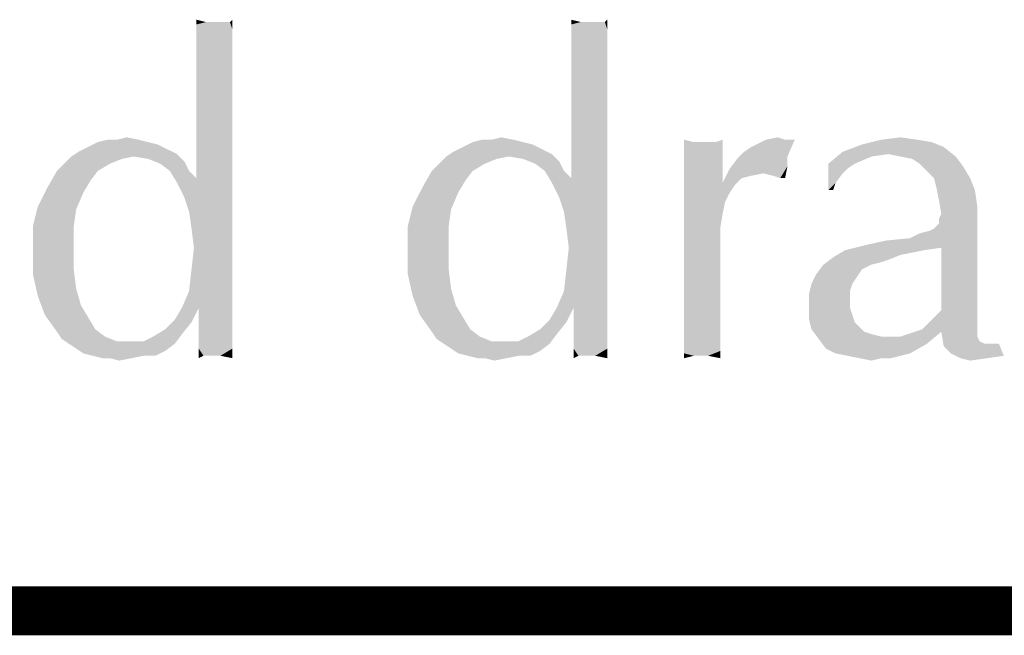
# Model space of a CAD drawing. Units: inches. Extents: x 0 to 22.3, y -0.1 to 17.2.
# Drawn here: x 4.3 to 4.9, y 16.8 to 17.2 of the extents above; entities that cross this region are included whole.
import ezdxf

# ---------------------------------------------------------------- set-up
doc = ezdxf.new("R2010")
doc.units = ezdxf.units.IN
doc.header["$LTSCALE"] = 1.21
doc.header["$MEASUREMENT"] = 0
doc.layers.get('0').update_dxf_attribs({"linetype": 'CONTINUOUS'})

msp = doc.modelspace()

# ---------------------------------------------------------------- linework, layer by layer
at = {"color": 5, "linetype": 'CONTINUOUS', "const_width": 0.03}
msp.add_lwpolyline([(0, 16.848), (22.3, 16.848)], dxfattribs=at)
at = {"color": 4, "linetype": 'CONTINUOUS'}
for points in [[(4.38961, 17.20816), (4.38374, 17.20669), (4.38374, 17.20962)], [(4.40136, 17.20816), (4.4043, 17.20816), (4.38374, 17.20669)], [(4.39696, 17.20816), (4.40136, 17.20816), (4.38374, 17.20669)], [(4.39402, 17.20816), (4.39696, 17.20816), (4.38374, 17.20669)], [(4.38961, 17.20816), (4.39402, 17.20816), (4.38374, 17.20669)], [(4.40577, 17.20375), (4.38374, 17.20669), (4.4043, 17.20816)], [(4.40577, 17.20375), (4.38374, 17.20228), (4.38374, 17.20669)], [(4.4043, 17.20816), (4.40577, 17.20962), (4.40577, 17.20375)], [(4.61874, 17.20816), (4.61286, 17.20669), (4.61286, 17.20962)], [(4.63049, 17.20816), (4.63343, 17.20816), (4.61286, 17.20669)], [(4.62608, 17.20816), (4.63049, 17.20816), (4.61286, 17.20669)], [(4.62314, 17.20816), (4.62608, 17.20816), (4.61286, 17.20669)], [(4.61874, 17.20816), (4.62314, 17.20816), (4.61286, 17.20669)], [(4.63489, 17.20375), (4.61286, 17.20669), (4.63343, 17.20816)], [(4.63489, 17.20375), (4.61286, 17.20228), (4.61286, 17.20669)], [(4.63343, 17.20816), (4.63489, 17.20962), (4.63489, 17.20375)], [(4.38374, 17.19787), (4.38374, 17.20228), (4.40577, 17.20375)], [(4.38374, 17.19787), (4.40577, 17.20375), (4.40577, 17.19494)], [(4.61286, 17.19787), (4.61286, 17.20228), (4.63489, 17.20375)], [(4.61286, 17.19787), (4.63489, 17.20375), (4.63489, 17.19494)], [(4.40577, 17.19494), (4.38374, 17.19347), (4.38374, 17.19787)], [(4.38374, 17.18759), (4.38374, 17.19347), (4.40577, 17.19494)], [(4.38374, 17.18759), (4.40577, 17.19494), (4.40577, 17.18466)], [(4.63489, 17.19494), (4.61286, 17.19347), (4.61286, 17.19787)], [(4.61286, 17.18759), (4.61286, 17.19347), (4.63489, 17.19494)], [(4.61286, 17.18759), (4.63489, 17.19494), (4.63489, 17.18466)], [(4.40577, 17.18466), (4.38374, 17.18025), (4.38374, 17.18759)], [(4.63489, 17.18466), (4.61286, 17.18025), (4.61286, 17.18759)], [(4.38374, 17.17144), (4.38374, 17.18025), (4.40577, 17.18466)], [(4.38374, 17.17144), (4.40577, 17.18466), (4.40577, 17.16997)], [(4.61286, 17.17144), (4.61286, 17.18025), (4.63489, 17.18466)], [(4.61286, 17.17144), (4.63489, 17.18466), (4.63489, 17.16997)], [(4.40577, 17.16997), (4.38374, 17.16262), (4.38374, 17.17144)], [(4.38374, 17.15381), (4.38374, 17.16262), (4.40577, 17.16997)], [(4.38374, 17.15381), (4.40577, 17.16997), (4.40577, 17.15381)], [(4.63489, 17.16997), (4.61286, 17.16262), (4.61286, 17.17144)], [(4.61286, 17.15381), (4.61286, 17.16262), (4.63489, 17.16997)], [(4.61286, 17.15381), (4.63489, 17.16997), (4.63489, 17.15381)], [(4.40577, 17.15381), (4.38374, 17.145), (4.38374, 17.15381)], [(4.38374, 17.13766), (4.38374, 17.145), (4.40577, 17.15381)], [(4.38374, 17.13766), (4.40577, 17.15381), (4.40577, 17.13325)], [(4.63489, 17.15381), (4.61286, 17.145), (4.61286, 17.15381)], [(4.61286, 17.13766), (4.61286, 17.145), (4.63489, 17.15381)], [(4.61286, 17.13766), (4.63489, 17.15381), (4.63489, 17.13325)], [(4.35436, 17.13472), (4.36024, 17.13325), (4.31764, 17.13178)], [(4.35436, 17.13472), (4.31764, 17.13178), (4.32352, 17.13472)], [(4.31764, 17.13178), (4.36024, 17.13325), (4.36611, 17.13031)], [(4.33527, 17.13619), (4.34849, 17.13619), (4.32352, 17.13472)], [(4.33527, 17.13619), (4.32352, 17.13472), (4.32939, 17.13619)], [(4.32352, 17.13472), (4.34849, 17.13619), (4.35436, 17.13472)], [(4.33527, 17.13619), (4.34114, 17.13766), (4.34849, 17.13619)], [(4.40577, 17.13325), (4.38374, 17.13178), (4.38374, 17.13766)], [(4.38374, 17.12591), (4.38374, 17.13178), (4.40577, 17.13325)], [(4.38374, 17.12003), (4.38374, 17.12591), (4.40577, 17.13325)], [(4.38374, 17.11563), (4.38374, 17.12003), (4.40577, 17.13325)], [(4.38374, 17.11269), (4.38374, 17.11563), (4.40577, 17.13325)], [(4.38374, 17.11269), (4.40577, 17.13325), (4.40577, 17.11122)], [(4.58349, 17.13472), (4.58936, 17.13325), (4.54677, 17.13178)], [(4.58349, 17.13472), (4.54677, 17.13178), (4.55264, 17.13472)], [(4.54677, 17.13178), (4.58936, 17.13325), (4.59524, 17.13031)], [(4.56439, 17.13619), (4.57761, 17.13619), (4.55264, 17.13472)], [(4.56439, 17.13619), (4.55264, 17.13472), (4.55852, 17.13619)], [(4.55264, 17.13472), (4.57761, 17.13619), (4.58349, 17.13472)], [(4.56439, 17.13619), (4.57027, 17.13766), (4.57761, 17.13619)], [(4.63489, 17.13325), (4.61286, 17.13178), (4.61286, 17.13766)], [(4.61286, 17.12591), (4.61286, 17.13178), (4.63489, 17.13325)], [(4.61286, 17.12003), (4.61286, 17.12591), (4.63489, 17.13325)], [(4.61286, 17.11563), (4.61286, 17.12003), (4.63489, 17.13325)], [(4.61286, 17.11269), (4.61286, 17.11563), (4.63489, 17.13325)], [(4.61286, 17.11269), (4.63489, 17.13325), (4.63489, 17.11122)], [(4.68777, 17.13472), (4.68189, 17.11856), (4.68189, 17.13619)], [(4.70099, 17.13472), (4.70539, 17.12297), (4.68189, 17.11856)], [(4.69658, 17.13472), (4.70099, 17.13472), (4.68189, 17.11856)], [(4.69511, 17.13472), (4.69658, 17.13472), (4.68189, 17.11856)], [(4.69364, 17.13472), (4.69511, 17.13472), (4.68189, 17.11856)], [(4.68777, 17.13472), (4.69364, 17.13472), (4.68189, 17.11856)], [(4.70099, 17.13472), (4.70539, 17.13619), (4.70539, 17.12297)], [(4.71861, 17.12884), (4.72302, 17.13178), (4.74946, 17.13619)], [(4.71861, 17.12884), (4.74946, 17.13619), (4.74505, 17.12591)], [(4.74358, 17.13619), (4.74946, 17.13619), (4.72302, 17.13178)], [(4.74358, 17.13619), (4.72302, 17.13178), (4.73183, 17.13619)], [(4.73183, 17.13619), (4.73918, 17.13766), (4.74358, 17.13619)], [(4.84052, 17.13178), (4.77883, 17.12884), (4.79058, 17.13325)], [(4.82436, 17.13619), (4.83318, 17.13472), (4.79058, 17.13325)], [(4.82436, 17.13619), (4.79058, 17.13325), (4.80233, 17.13619)], [(4.79058, 17.13325), (4.83318, 17.13472), (4.84052, 17.13178)], [(4.80233, 17.13619), (4.81408, 17.13766), (4.82436, 17.13619)], [(4.37199, 17.12738), (4.30736, 17.12591), (4.31177, 17.12884)], [(4.34555, 17.12591), (4.30736, 17.12591), (4.37199, 17.12738)], [(4.36611, 17.13031), (4.31177, 17.12884), (4.31764, 17.13178)], [(4.31177, 17.12884), (4.36611, 17.13031), (4.37199, 17.12738)], [(4.35436, 17.12444), (4.34555, 17.12591), (4.37199, 17.12738)], [(4.35436, 17.12444), (4.37199, 17.12738), (4.37639, 17.12297)], [(4.60111, 17.12738), (4.53649, 17.12591), (4.54089, 17.12884)], [(4.57468, 17.12591), (4.53649, 17.12591), (4.60111, 17.12738)], [(4.59524, 17.13031), (4.54089, 17.12884), (4.54677, 17.13178)], [(4.54089, 17.12884), (4.59524, 17.13031), (4.60111, 17.12738)], [(4.58349, 17.12444), (4.57468, 17.12591), (4.60111, 17.12738)], [(4.58349, 17.12444), (4.60111, 17.12738), (4.60552, 17.12297)], [(4.74505, 17.12591), (4.71421, 17.12444), (4.71861, 17.12884)], [(4.79646, 17.12591), (4.77002, 17.1215), (4.77883, 17.12884)], [(4.80674, 17.12738), (4.77883, 17.12884), (4.84052, 17.13178)], [(4.77883, 17.12884), (4.80674, 17.12738), (4.79646, 17.12591)], [(4.81408, 17.12591), (4.80674, 17.12738), (4.84052, 17.13178)], [(4.81408, 17.12591), (4.84052, 17.13178), (4.84786, 17.12591)], [(4.33086, 17.1215), (4.29855, 17.11709), (4.30296, 17.1215)], [(4.29855, 17.11709), (4.33086, 17.1215), (4.32352, 17.11709)], [(4.34555, 17.12591), (4.33821, 17.12444), (4.30296, 17.1215)], [(4.34555, 17.12591), (4.30296, 17.1215), (4.30736, 17.12591)], [(4.30296, 17.1215), (4.33821, 17.12444), (4.33086, 17.1215)], [(4.37639, 17.12297), (4.36171, 17.1215), (4.35436, 17.12444)], [(4.36758, 17.11709), (4.36171, 17.1215), (4.37639, 17.12297)], [(4.36758, 17.11709), (4.37639, 17.12297), (4.37933, 17.11709)], [(4.55999, 17.1215), (4.52768, 17.11709), (4.53208, 17.1215)], [(4.52768, 17.11709), (4.55999, 17.1215), (4.55264, 17.11709)], [(4.57468, 17.12591), (4.56733, 17.12444), (4.53208, 17.1215)], [(4.57468, 17.12591), (4.53208, 17.1215), (4.53649, 17.12591)], [(4.53208, 17.1215), (4.56733, 17.12444), (4.55999, 17.1215)], [(4.60552, 17.12297), (4.59083, 17.1215), (4.58349, 17.12444)], [(4.59671, 17.11709), (4.59083, 17.1215), (4.60552, 17.12297)], [(4.59671, 17.11709), (4.60552, 17.12297), (4.60846, 17.11709)], [(4.68189, 17.11856), (4.70539, 17.12297), (4.70539, 17.10975)], [(4.74505, 17.12003), (4.7098, 17.11856), (4.71421, 17.12444)], [(4.71421, 17.12444), (4.74505, 17.12591), (4.74505, 17.12003)], [(4.77002, 17.1215), (4.79646, 17.12591), (4.78618, 17.1215)], [(4.77002, 17.1215), (4.78618, 17.1215), (4.78177, 17.11856)], [(4.77002, 17.1215), (4.78177, 17.11856), (4.77883, 17.11563)], [(4.77883, 17.11563), (4.77002, 17.10534), (4.77002, 17.1215)], [(4.84786, 17.12591), (4.82143, 17.12444), (4.81408, 17.12591)], [(4.82583, 17.1215), (4.82143, 17.12444), (4.84786, 17.12591)], [(4.82583, 17.1215), (4.84786, 17.12591), (4.85227, 17.12003)], [(4.85227, 17.12003), (4.83024, 17.11709), (4.82583, 17.1215)], [(4.32352, 17.11709), (4.31911, 17.11122), (4.29268, 17.10681)], [(4.32352, 17.11709), (4.29268, 17.10681), (4.29855, 17.11709)], [(4.37933, 17.11709), (4.37199, 17.10975), (4.36758, 17.11709)], [(4.37933, 17.11709), (4.38374, 17.11269), (4.37199, 17.10975)], [(4.55264, 17.11709), (4.54824, 17.11122), (4.5218, 17.10681)], [(4.55264, 17.11709), (4.5218, 17.10681), (4.52768, 17.11709)], [(4.60846, 17.11709), (4.60111, 17.10975), (4.59671, 17.11709)], [(4.60846, 17.11709), (4.61286, 17.11269), (4.60111, 17.10975)], [(4.70539, 17.10975), (4.68189, 17.098), (4.68189, 17.11856)], [(4.71714, 17.11269), (4.70539, 17.10975), (4.7098, 17.11856)], [(4.73036, 17.11563), (4.7098, 17.11856), (4.74505, 17.12003)], [(4.7098, 17.11856), (4.73036, 17.11563), (4.72302, 17.11416)], [(4.7098, 17.11856), (4.72302, 17.11416), (4.71714, 17.11269)], [(4.73624, 17.11416), (4.73036, 17.11563), (4.74505, 17.12003)], [(4.74064, 17.11269), (4.73624, 17.11416), (4.74505, 17.12003)], [(4.74064, 17.11269), (4.74505, 17.12003), (4.74358, 17.11269)], [(4.77883, 17.11563), (4.77443, 17.10975), (4.77002, 17.10534)], [(4.83464, 17.11269), (4.83024, 17.11709), (4.85227, 17.12003)], [(4.83464, 17.11269), (4.85227, 17.12003), (4.85668, 17.11269)], [(4.29268, 17.10681), (4.31911, 17.11122), (4.31471, 17.10387)], [(4.38374, 17.11269), (4.40577, 17.11122), (4.37199, 17.10975)], [(4.37639, 17.10094), (4.37199, 17.10975), (4.40577, 17.11122)], [(4.37933, 17.09212), (4.37639, 17.10094), (4.40577, 17.11122)], [(4.37933, 17.09212), (4.40577, 17.11122), (4.40577, 17.08625)], [(4.5218, 17.10681), (4.54824, 17.11122), (4.54383, 17.10387)], [(4.61286, 17.11269), (4.63489, 17.11122), (4.60111, 17.10975)], [(4.60552, 17.10094), (4.60111, 17.10975), (4.63489, 17.11122)], [(4.60846, 17.09212), (4.60552, 17.10094), (4.63489, 17.11122)], [(4.60846, 17.09212), (4.63489, 17.11122), (4.63489, 17.08625)], [(4.70539, 17.10975), (4.71274, 17.10828), (4.68189, 17.098)], [(4.70539, 17.10975), (4.71714, 17.11269), (4.71274, 17.10828)], [(4.77002, 17.10534), (4.77443, 17.10975), (4.77296, 17.10534)], [(4.85668, 17.11269), (4.83611, 17.10681), (4.83464, 17.11269)], [(4.83611, 17.10681), (4.85668, 17.11269), (4.85961, 17.10534)], [(4.31471, 17.10387), (4.2868, 17.09506), (4.29268, 17.10681)], [(4.2868, 17.09506), (4.31471, 17.10387), (4.3103, 17.09359)], [(4.54383, 17.10387), (4.51593, 17.09506), (4.5218, 17.10681)], [(4.51593, 17.09506), (4.54383, 17.10387), (4.53943, 17.09359)], [(4.71274, 17.10828), (4.7098, 17.10387), (4.68189, 17.098)], [(4.68189, 17.098), (4.7098, 17.10387), (4.70686, 17.098)], [(4.85961, 17.10534), (4.83758, 17.09947), (4.83611, 17.10681)], [(4.83758, 17.09947), (4.85961, 17.10534), (4.86108, 17.09506)], [(4.70686, 17.098), (4.70539, 17.09066), (4.68189, 17.06716)], [(4.70686, 17.098), (4.68189, 17.06716), (4.68189, 17.098)], [(4.86108, 17.09506), (4.83905, 17.09066), (4.83758, 17.09947)], [(4.3103, 17.09359), (4.28386, 17.08331), (4.2868, 17.09506)], [(4.28386, 17.08331), (4.3103, 17.09359), (4.30883, 17.08331)], [(4.40577, 17.08625), (4.3808, 17.08184), (4.37933, 17.09212)], [(4.53943, 17.09359), (4.51299, 17.08331), (4.51593, 17.09506)], [(4.51299, 17.08331), (4.53943, 17.09359), (4.53796, 17.08331)], [(4.63489, 17.08625), (4.60993, 17.08184), (4.60846, 17.09212)], [(4.83905, 17.09066), (4.86108, 17.09506), (4.86108, 17.08919)], [(4.37933, 17.04366), (4.3808, 17.05687), (4.40577, 17.08625)], [(4.37933, 17.04366), (4.40577, 17.08625), (4.40577, 17.03925)], [(4.38227, 17.07009), (4.3808, 17.08184), (4.40577, 17.08625)], [(4.3808, 17.05687), (4.38227, 17.07009), (4.40577, 17.08625)], [(4.60846, 17.04366), (4.60993, 17.05687), (4.63489, 17.08625)], [(4.60846, 17.04366), (4.63489, 17.08625), (4.63489, 17.03925)], [(4.61139, 17.07009), (4.60993, 17.08184), (4.63489, 17.08625)], [(4.60993, 17.05687), (4.61139, 17.07009), (4.63489, 17.08625)], [(4.70539, 17.09066), (4.70393, 17.08184), (4.68189, 17.06716)], [(4.81996, 17.07597), (4.83171, 17.08038), (4.86108, 17.08919)], [(4.83905, 17.07009), (4.81996, 17.07597), (4.86108, 17.08919)], [(4.83171, 17.08038), (4.83464, 17.08184), (4.86108, 17.08919)], [(4.83464, 17.08184), (4.83758, 17.08478), (4.86108, 17.08919)], [(4.86108, 17.08919), (4.83758, 17.08772), (4.83905, 17.09066)], [(4.83758, 17.08478), (4.83758, 17.08772), (4.86108, 17.08919)], [(4.83905, 17.03191), (4.83905, 17.07009), (4.86108, 17.08919)], [(4.83905, 17.03191), (4.86108, 17.08919), (4.86108, 17.0275)], [(4.30883, 17.08331), (4.30883, 17.07009), (4.28386, 17.06862)], [(4.30883, 17.08331), (4.28386, 17.06862), (4.28386, 17.08331)], [(4.53796, 17.08331), (4.53796, 17.07009), (4.51299, 17.06862)], [(4.53796, 17.08331), (4.51299, 17.06862), (4.51299, 17.08331)], [(4.70393, 17.08184), (4.70393, 17.07303), (4.68189, 17.06716)], [(4.81996, 17.07597), (4.82583, 17.07891), (4.83171, 17.08038)], [(4.68189, 17.06716), (4.70393, 17.07303), (4.70393, 17.06569)], [(4.79205, 17.07156), (4.80527, 17.0745), (4.81996, 17.07597)], [(4.83905, 17.07009), (4.79205, 17.07156), (4.81996, 17.07597)], [(4.28386, 17.06862), (4.30883, 17.07009), (4.30883, 17.05687)], [(4.30883, 17.05687), (4.28386, 17.05394), (4.28386, 17.06862)], [(4.51299, 17.06862), (4.53796, 17.07009), (4.53796, 17.05687)], [(4.53796, 17.05687), (4.51299, 17.05394), (4.51299, 17.06862)], [(4.70393, 17.06569), (4.68189, 17.05687), (4.68189, 17.06716)], [(4.82877, 17.06862), (4.82143, 17.06716), (4.77296, 17.06422)], [(4.82877, 17.06862), (4.77296, 17.06422), (4.7803, 17.06862)], [(4.82143, 17.06716), (4.81408, 17.06569), (4.77296, 17.06422)], [(4.83905, 17.07009), (4.7803, 17.06862), (4.79205, 17.07156)], [(4.7803, 17.06862), (4.83905, 17.07009), (4.82877, 17.06862)], [(4.68189, 17.04659), (4.68189, 17.05687), (4.70393, 17.06569)], [(4.68189, 17.03778), (4.68189, 17.04659), (4.70393, 17.06569)], [(4.68189, 17.02897), (4.68189, 17.03778), (4.70393, 17.06569)], [(4.68189, 17.02897), (4.70393, 17.06569), (4.70393, 17.02603)], [(4.80674, 17.06275), (4.76708, 17.05981), (4.77296, 17.06422)], [(4.80674, 17.06275), (4.80233, 17.06128), (4.76708, 17.05981)], [(4.76708, 17.05981), (4.80233, 17.06128), (4.79646, 17.05981)], [(4.77296, 17.06422), (4.81408, 17.06569), (4.80674, 17.06275)], [(4.28386, 17.05394), (4.30883, 17.05687), (4.3103, 17.04512)], [(4.51299, 17.05394), (4.53796, 17.05687), (4.53943, 17.04512)], [(4.79646, 17.05981), (4.79352, 17.05834), (4.76268, 17.05394)], [(4.79646, 17.05981), (4.76268, 17.05394), (4.76708, 17.05981)], [(4.79352, 17.05834), (4.79058, 17.05687), (4.76268, 17.05394)], [(4.76268, 17.05394), (4.79058, 17.05687), (4.78764, 17.05247)], [(4.3103, 17.04512), (4.2868, 17.04072), (4.28386, 17.05394)], [(4.53943, 17.04512), (4.51593, 17.04072), (4.51299, 17.05394)], [(4.78764, 17.05247), (4.75974, 17.04806), (4.76268, 17.05394)], [(4.75974, 17.04806), (4.78764, 17.05247), (4.78471, 17.04806)], [(4.2868, 17.04072), (4.3103, 17.04512), (4.31324, 17.03484)], [(4.40577, 17.03925), (4.37493, 17.03337), (4.37933, 17.04366)], [(4.51593, 17.04072), (4.53943, 17.04512), (4.54236, 17.03484)], [(4.63489, 17.03925), (4.60405, 17.03337), (4.60846, 17.04366)], [(4.78471, 17.04806), (4.78324, 17.04366), (4.75827, 17.04219)], [(4.78471, 17.04806), (4.75827, 17.04219), (4.75974, 17.04806)], [(4.75827, 17.04219), (4.78324, 17.04366), (4.78324, 17.03778)], [(4.31324, 17.03484), (4.29121, 17.02897), (4.2868, 17.04072)], [(4.38521, 17.03337), (4.37493, 17.03337), (4.40577, 17.03925)], [(4.38521, 17.03337), (4.40577, 17.03925), (4.40577, 17.0275)], [(4.54236, 17.03484), (4.52033, 17.02897), (4.51593, 17.04072)], [(4.61433, 17.03337), (4.60405, 17.03337), (4.63489, 17.03925)], [(4.61433, 17.03337), (4.63489, 17.03925), (4.63489, 17.0275)], [(4.78324, 17.03778), (4.75827, 17.03484), (4.75827, 17.04219)], [(4.75827, 17.03484), (4.78324, 17.03778), (4.78324, 17.03337)], [(4.29121, 17.02897), (4.31324, 17.03484), (4.31764, 17.0275)], [(4.38521, 17.03337), (4.37052, 17.02603), (4.37493, 17.03337)], [(4.37052, 17.02603), (4.38521, 17.03337), (4.3808, 17.02456)], [(4.40577, 17.0275), (4.38521, 17.02309), (4.38521, 17.03337)], [(4.52033, 17.02897), (4.54236, 17.03484), (4.54677, 17.0275)], [(4.61433, 17.03337), (4.59964, 17.02603), (4.60405, 17.03337)], [(4.59964, 17.02603), (4.61433, 17.03337), (4.60993, 17.02456)], [(4.63489, 17.0275), (4.61433, 17.02309), (4.61433, 17.03337)], [(4.78324, 17.03337), (4.75827, 17.02603), (4.75827, 17.03484)], [(4.78324, 17.03337), (4.78471, 17.02897), (4.75827, 17.02603)], [(4.86108, 17.0275), (4.83464, 17.0275), (4.83905, 17.03191)], [(4.31764, 17.0275), (4.29855, 17.01869), (4.29121, 17.02897)], [(4.31764, 17.0275), (4.32205, 17.02016), (4.29855, 17.01869)], [(4.3808, 17.02456), (4.36464, 17.02016), (4.37052, 17.02603)], [(4.36464, 17.02016), (4.3808, 17.02456), (4.37493, 17.01722)], [(4.38521, 17.02309), (4.40577, 17.0275), (4.40577, 17.01722)], [(4.54677, 17.0275), (4.52768, 17.01869), (4.52033, 17.02897)], [(4.54677, 17.0275), (4.55118, 17.02016), (4.52768, 17.01869)], [(4.60993, 17.02456), (4.59377, 17.02016), (4.59964, 17.02603)], [(4.59377, 17.02016), (4.60993, 17.02456), (4.60405, 17.01722)], [(4.61433, 17.02309), (4.63489, 17.0275), (4.63489, 17.01722)], [(4.70393, 17.02603), (4.68189, 17.02163), (4.68189, 17.02897)], [(4.68189, 17.02163), (4.70393, 17.02603), (4.70393, 17.01869)], [(4.75827, 17.02603), (4.78471, 17.02897), (4.78618, 17.02456)], [(4.78618, 17.02456), (4.75974, 17.02016), (4.75827, 17.02603)], [(4.78618, 17.02456), (4.78911, 17.02163), (4.75974, 17.02016)], [(4.86108, 17.0275), (4.83024, 17.02309), (4.83464, 17.0275)], [(4.83024, 17.02309), (4.86108, 17.0275), (4.86108, 17.02309)], [(4.29855, 17.01869), (4.32205, 17.02016), (4.32793, 17.01575)], [(4.32793, 17.01575), (4.30149, 17.01428), (4.29855, 17.01869)], [(4.37493, 17.01722), (4.3573, 17.01575), (4.36464, 17.02016)], [(4.40577, 17.01722), (4.38521, 17.01428), (4.38521, 17.02309)], [(4.52768, 17.01869), (4.55118, 17.02016), (4.55705, 17.01575)], [(4.55705, 17.01575), (4.53061, 17.01428), (4.52768, 17.01869)], [(4.60405, 17.01722), (4.58643, 17.01575), (4.59377, 17.02016)], [(4.63489, 17.01722), (4.61433, 17.01428), (4.61433, 17.02309)], [(4.70393, 17.01869), (4.68189, 17.01575), (4.68189, 17.02163)], [(4.68189, 17.01575), (4.70393, 17.01869), (4.70393, 17.01281)], [(4.75974, 17.02016), (4.78911, 17.02163), (4.79205, 17.01869)], [(4.79205, 17.01869), (4.76414, 17.01428), (4.75974, 17.02016)], [(4.79205, 17.01869), (4.79646, 17.01722), (4.76414, 17.01428)], [(4.83905, 17.01869), (4.81408, 17.01575), (4.82289, 17.01869)], [(4.81408, 17.01575), (4.83905, 17.01869), (4.83024, 17.01134)], [(4.82289, 17.01869), (4.8273, 17.02016), (4.86108, 17.02309)], [(4.83905, 17.01869), (4.82289, 17.01869), (4.86108, 17.02309)], [(4.86108, 17.02309), (4.8273, 17.02016), (4.83024, 17.02309)], [(4.83905, 17.01869), (4.86108, 17.02309), (4.86108, 17.01869)], [(4.86108, 17.01869), (4.84052, 17.00988), (4.83905, 17.01869)], [(4.86108, 17.01869), (4.86108, 17.01575), (4.84052, 17.00988)], [(4.30149, 17.01428), (4.32793, 17.01575), (4.33527, 17.01281)], [(4.33527, 17.01281), (4.30589, 17.01134), (4.30149, 17.01428)], [(4.34261, 17.01281), (4.35143, 17.01281), (4.30589, 17.01134)], [(4.33527, 17.01281), (4.34261, 17.01281), (4.30589, 17.01134)], [(4.37052, 17.01134), (4.30589, 17.01134), (4.35143, 17.01281)], [(4.35143, 17.01281), (4.3573, 17.01575), (4.37493, 17.01722)], [(4.35143, 17.01281), (4.37493, 17.01722), (4.37052, 17.01134)], [(4.38521, 17.00841), (4.38521, 17.01428), (4.40577, 17.01722)], [(4.38521, 17.00841), (4.40577, 17.01722), (4.40577, 17.00841)], [(4.53061, 17.01428), (4.55705, 17.01575), (4.56439, 17.01281)], [(4.56439, 17.01281), (4.53502, 17.01134), (4.53061, 17.01428)], [(4.57174, 17.01281), (4.58055, 17.01281), (4.53502, 17.01134)], [(4.56439, 17.01281), (4.57174, 17.01281), (4.53502, 17.01134)], [(4.59964, 17.01134), (4.53502, 17.01134), (4.58055, 17.01281)], [(4.58055, 17.01281), (4.58643, 17.01575), (4.60405, 17.01722)], [(4.58055, 17.01281), (4.60405, 17.01722), (4.59964, 17.01134)], [(4.61433, 17.00841), (4.61433, 17.01428), (4.63489, 17.01722)], [(4.61433, 17.00841), (4.63489, 17.01722), (4.63489, 17.00841)], [(4.70393, 17.01281), (4.68189, 17.00988), (4.68189, 17.01575)], [(4.68189, 17.00988), (4.70393, 17.01281), (4.70393, 17.00694)], [(4.79646, 17.01722), (4.80233, 17.01575), (4.76414, 17.01428)], [(4.80674, 17.01575), (4.81408, 17.01575), (4.76414, 17.01428)], [(4.80233, 17.01575), (4.80674, 17.01575), (4.76414, 17.01428)], [(4.83024, 17.01134), (4.76414, 17.01428), (4.81408, 17.01575)], [(4.83024, 17.01134), (4.76855, 17.00841), (4.76414, 17.01428)], [(4.86108, 17.01575), (4.86255, 17.01281), (4.84052, 17.00988)], [(4.86255, 17.01281), (4.86549, 17.01134), (4.84052, 17.00988)], [(4.37052, 17.01134), (4.3103, 17.00841), (4.30589, 17.01134)], [(4.3103, 17.00841), (4.37052, 17.01134), (4.36464, 17.00694)], [(4.36464, 17.00694), (4.31471, 17.00547), (4.3103, 17.00841)], [(4.32058, 17.004), (4.31471, 17.00547), (4.36464, 17.00694)], [(4.35143, 17.004), (4.32058, 17.004), (4.36464, 17.00694)], [(4.35143, 17.004), (4.36464, 17.00694), (4.35877, 17.004)], [(4.38521, 17.00841), (4.40577, 17.00841), (4.38814, 17.004)], [(4.38814, 17.004), (4.38521, 17.00253), (4.38521, 17.00841)], [(4.39108, 17.004), (4.38814, 17.004), (4.40577, 17.00841)], [(4.39255, 17.004), (4.39108, 17.004), (4.40577, 17.00841)], [(4.39402, 17.004), (4.39255, 17.004), (4.40577, 17.00841)], [(4.39843, 17.004), (4.39402, 17.004), (4.40577, 17.00841)], [(4.39843, 17.004), (4.40577, 17.00841), (4.40577, 17.00253)], [(4.59964, 17.01134), (4.53943, 17.00841), (4.53502, 17.01134)], [(4.53943, 17.00841), (4.59964, 17.01134), (4.59377, 17.00694)], [(4.59377, 17.00694), (4.54383, 17.00547), (4.53943, 17.00841)], [(4.54971, 17.004), (4.54383, 17.00547), (4.59377, 17.00694)], [(4.58055, 17.004), (4.54971, 17.004), (4.59377, 17.00694)], [(4.58055, 17.004), (4.59377, 17.00694), (4.58789, 17.004)], [(4.61433, 17.00841), (4.63489, 17.00841), (4.61727, 17.004)], [(4.61727, 17.004), (4.61433, 17.00253), (4.61433, 17.00841)], [(4.62021, 17.004), (4.61727, 17.004), (4.63489, 17.00841)], [(4.62168, 17.004), (4.62021, 17.004), (4.63489, 17.00841)], [(4.62314, 17.004), (4.62168, 17.004), (4.63489, 17.00841)], [(4.62755, 17.004), (4.62314, 17.004), (4.63489, 17.00841)], [(4.62755, 17.004), (4.63489, 17.00841), (4.63489, 17.00253)], [(4.70393, 17.00694), (4.68189, 17.00547), (4.68189, 17.00988)], [(4.68777, 17.004), (4.68189, 17.00547), (4.70393, 17.00694)], [(4.69218, 17.004), (4.68777, 17.004), (4.70393, 17.00694)], [(4.69658, 17.004), (4.69218, 17.004), (4.70393, 17.00694)], [(4.69658, 17.004), (4.70393, 17.00694), (4.70393, 17.00253)], [(4.77443, 17.00547), (4.76855, 17.00841), (4.83024, 17.01134)], [(4.77443, 17.00547), (4.83024, 17.01134), (4.81996, 17.00547)], [(4.86989, 17.01134), (4.8743, 17.01134), (4.84052, 17.00988)], [(4.86549, 17.01134), (4.86989, 17.01134), (4.84052, 17.00988)], [(4.84493, 17.00547), (4.84052, 17.00988), (4.8743, 17.01134)], [(4.84493, 17.00547), (4.8743, 17.01134), (4.87724, 17.004)], [(4.35143, 17.004), (4.32646, 17.00253), (4.32058, 17.004)], [(4.33086, 17.00253), (4.32646, 17.00253), (4.35143, 17.004)], [(4.33086, 17.00253), (4.35143, 17.004), (4.34408, 17.00253)], [(4.34408, 17.00253), (4.33674, 17.00106), (4.33086, 17.00253)], [(4.58055, 17.004), (4.55558, 17.00253), (4.54971, 17.004)], [(4.55999, 17.00253), (4.55558, 17.00253), (4.58055, 17.004)], [(4.55999, 17.00253), (4.58055, 17.004), (4.57321, 17.00253)], [(4.57321, 17.00253), (4.56586, 17.00106), (4.55999, 17.00253)], [(4.68777, 17.004), (4.68189, 17.00253), (4.68189, 17.00547)], [(4.81996, 17.00547), (4.78177, 17.004), (4.77443, 17.00547)], [(4.78177, 17.004), (4.81996, 17.00547), (4.81408, 17.004)], [(4.81408, 17.004), (4.78911, 17.00253), (4.78177, 17.004)], [(4.80233, 17.00253), (4.78911, 17.00253), (4.81408, 17.004)], [(4.80233, 17.00253), (4.79646, 17.00106), (4.78911, 17.00253)], [(4.80233, 17.00253), (4.81408, 17.004), (4.80821, 17.00253)], [(4.87724, 17.004), (4.8508, 17.00253), (4.84493, 17.00547)], [(4.8508, 17.00253), (4.87724, 17.004), (4.86696, 17.00253)], [(4.86696, 17.00253), (4.85668, 17.00106), (4.8508, 17.00253)]]:
    msp.add_solid(points, dxfattribs=at)

doc.saveas('drawing.dxf')
